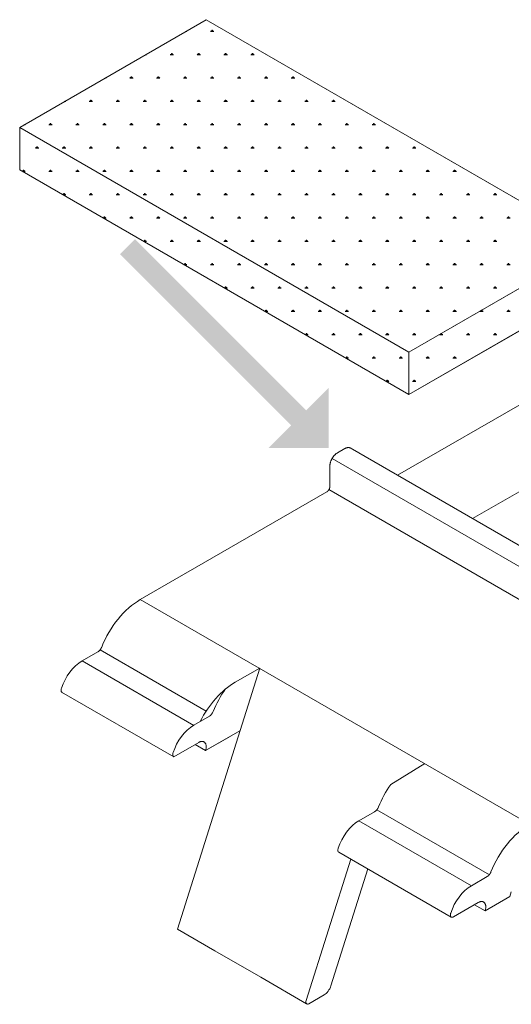
# Model space of a CAD drawing. Units: millimetres. Extents: x 255 to 420, y 180 to 227.
# Drawn here: x 255 to 278, y 180 to 227 of the extents above; entities that cross this region are included whole.
import ezdxf

# ---------------------------------------------------------------- set-up
doc = ezdxf.new("R2010")
doc.units = ezdxf.units.MM
doc.layers.get('0').update_dxf_attribs({"lineweight": 35})
pattern_1 = [(0, (-9.1444, -59.8211), (0.635, 1.09985), [0.15875, -1.11125]), (90, (-9.065, -59.8211), (-0.635, 1.09985), [0.079375, -2.12033]), (90, (-9.04516, -59.8211), (-0.635, 1.09985), [0.0635, -2.136205]), (90, (-9.08485, -59.8211), (-0.635, 1.09985), [0.0635, -2.136205]), (60, (-9.0253, -59.8211), (-0.634998, 1.099851), [0.0508, -1.2192]), (120, (-9.1047, -59.8211), (-1.269998, 1e-06), [0.0508, -1.2192])]

# ---------------------------------------------------------------- blocks, each defined once
blk = doc.blocks.new('A$C6AEE68AF')
at = {"lineweight": 20}
h = blk.add_hatch(dxfattribs=at)
h.set_pattern_fill('SWAMP', color=256, scale=0.05, style=0)
h.set_pattern_definition(pattern_1)
h.paths.add_polyline_path([(0, 12.595), (8.794, 17.672), (27.145, 7.077), (18.351, 2)])
h = blk.add_hatch(dxfattribs=at)
h.set_pattern_fill('SWAMP', color=256, scale=0.05, style=0)
h.set_pattern_definition(pattern_1)
h.paths.add_polyline_path([(0, 10.595), (0, 12.595), (18.351, 2), (18.351, 0)])
h = blk.add_hatch(dxfattribs=at)
h.set_pattern_fill('SWAMP', color=256, scale=0.05, style=0)
h.set_pattern_definition(pattern_1)
h.paths.add_polyline_path([(18.351, 0), (18.351, 2), (27.145, 7.077), (27.145, 5.077)])
at = {"color": 7, "lineweight": 20, "extrusion": (-0.707107, 0.408248, -0.57735)}
for p, q in [((0, 12.595, -3.07), (8.794, 17.672, -10.251)), ((18.351, 2, 11.913), (27.145, 7.077, 4.732)), ((18.351, 0, 11.913), (27.145, 5.077, 4.732))]:
    blk.add_line(p, q, dxfattribs=at)
at = {"color": 7, "lineweight": 20, "extrusion": (0, -0.816497, -0.57735)}
for p, q in [((27.145, 7.077, 4.732), (8.794, 17.672, -10.251)), ((18.351, 2, 11.913), (0, 12.595, -3.07)), ((18.351, 0, 11.913), (0, 10.595, -3.07))]:
    blk.add_line(p, q, dxfattribs=at)
at = {"lineweight": 20}
for p, q in [((0, 12.595, -3.07), (0, 10.595, -3.07)), ((27.145, 7.077, 4.732), (27.145, 5.077, 4.732)), ((18.351, 2, 11.913), (18.351, 0, 11.913))]:
    blk.add_line(p, q, dxfattribs=at)
for points in [[(0, 12.595, -3.07), (8.794, 17.672, -10.251), (27.145, 7.077, 4.732), (18.351, 2, 11.913), (0, 12.595, -3.07)], [(0, 10.595, -3.07), (0, 12.595, -3.07), (18.351, 2, 11.913), (18.351, 0, 11.913), (0, 10.595, -3.07)], [(18.351, 0, 11.913), (18.351, 2, 11.913), (27.145, 7.077, 4.732), (27.145, 5.077, 4.732), (18.351, 0, 11.913)]]:
    blk.add_polyline3d(points, dxfattribs=at)

msp = doc.modelspace()

# ---------------------------------------------------------------- hatches: boundary and pattern name
at = {"lineweight": 0}
msp.add_hatch(color=256, dxfattribs=at).paths.add_polyline_path([(266.644, 206.52), (269.473, 206.52), (269.473, 209.349), (268.412, 208.288), (260.346, 216.354), (259.639, 215.647), (267.705, 207.581)])

# ---------------------------------------------------------------- linework, layer by layer
at = {"color": 7, "lineweight": 0, "extrusion": (0, -0.816497, -0.57735)}
for p, q in [((272.72, 205.229, -12.214), (279.644, 209.227, -17.868)), ((269.886, 206.288, -7.996), (270.24, 206.492, -8.284)), ((288.825, 195.932, 8.256), (270.49, 206.517, -8.573)), ((287.842, 193.961, 6.247), (269.491, 204.556, -8.736)), ((278.948, 188.779, 13.475), (260.597, 199.373, -1.508)), ((257.853, 196.478, -0.194), (258.595, 196.907, -0.8)), ((263.128, 193.437, 19.063), (257.857, 196.48, 14.759)), ((262.175, 191.96, 4.274), (256.886, 195.014, -0.045)), ((263.115, 193.445, 4.173), (263.856, 193.873, 3.568)), ((270.901, 188.945, 10.459), (271.642, 189.374, 9.853)), ((271.747, 189.466, 9.79), (277.05, 186.404, 14.12)), ((276.204, 185.883, 14.789), (270.901, 188.945, 10.459)), ((275.251, 184.407), (269.961, 187.461, -4.319)), ((276.204, 185.883, 14.789), (276.946, 186.312, 14.183))]:
    msp.add_line(p, q, dxfattribs=at)
at = {"color": 7, "lineweight": 0, "extrusion": (-0.707107, 0.408248, -0.57735)}
for p, q in [((272.72, 205.229, -12.214), (279.644, 209.227, -17.868)), ((284.594, 208.002, -12.672), (276.256, 203.188, -5.864)), ((269.886, 206.288, -7.996), (270.24, 206.492, -8.284)), ((269.533, 204.696, -8.688), (269.533, 205.675, -7.996)), ((260.597, 199.373, -1.508), (269.391, 204.451, -8.688)), ((257.853, 196.478, -0.194), (258.595, 196.907, -0.8)), ((256.875, 195.164, 0.074), (256.884, 195.192, 0.083)), ((263.35, 192.638, 3.315), (262.175, 191.96, 4.274)), ((264.834, 192.921, 1.697), (263.673, 192.251, 2.645)), ((270.517, 187.143, 7.922), (268.415, 180.478, 5.783)), ((269.581, 181.163, 4.84), (271.321, 186.679, 6.61)), ((276.204, 185.883, 14.789), (276.946, 186.312, 14.183)), ((278.014, 185.374, 12.212), (276.853, 184.704, 13.16)), ((278.086, 185.603, 12.286), (278.014, 185.374, 12.212)), ((276.53, 185.092, 13.83), (275.355, 184.414, 14.789)), ((275.226, 184.569, 15.057), (275.235, 184.597, 15.066)), ((268.544, 180.322, 5.515), (269.258, 180.734, 4.933))]:
    msp.add_line(p, q, dxfattribs=at)
at = {"color": 7, "lineweight": 0, "extrusion": (0.707107, 0.408248, -0.57735)}
msp.add_line((269.533, 204.696, -8.688), (269.533, 205.675, -7.996), dxfattribs=at)
at = {"color": 7, "lineweight": 0, "extrusion": (0.061628, -0.777808, -0.625473)}
msp.add_line((287.987, 195.429, 7.107), (269.636, 206.024, -7.876), dxfattribs=at)
at = {"color": 7, "lineweight": 0, "extrusion": (0, 0.816497, 0.57735)}
for p, q in [((258.699, 196.999, -0.863), (263.709, 194.106, 3.228)), ((263.128, 193.437, 19.063), (257.857, 196.48, 14.759)), ((266.227, 196.144, 0.538), (265.066, 195.474, 1.486)), ((265.295, 193.187, 1.321), (263.673, 192.251, 2.645)), ((263.35, 192.638, 3.315), (262.175, 191.96, 4.274)), ((263.673, 192.251, 2.645), (263.176, 192.538, 2.239)), ((263.673, 192.251, 2.645), (263.176, 192.538, 2.239)), ((274.013, 191.645, 6.823), (272.402, 190.659, 9.831)), ((276.204, 185.883, 14.789), (270.901, 188.945, 10.459)), ((275.251, 184.407), (269.961, 187.461, -4.319)), ((278.014, 185.374, 12.212), (276.853, 184.704, 13.16)), ((276.53, 185.092, 13.83), (275.355, 184.414, 14.789)), ((276.853, 184.704, 13.16), (276.355, 184.991, 12.754)), ((276.853, 184.704, 13.16), (276.355, 184.991, 12.754)), ((264.106, 182.817, -3.536), (262.345, 183.834, -4.974)), ((266.272, 181.567, -1.768), (264.106, 182.817, -3.536)), ((268.437, 180.317), (266.272, 181.567, -1.768)), ((268.544, 180.322, 5.515), (269.258, 180.734, 4.933))]:
    msp.add_line(p, q, dxfattribs=at)
at = {"color": 7, "lineweight": 0, "extrusion": (0.645974, 0.040854, -0.762265)}
for p, q in [((266.227, 196.144, 0.538), (262.345, 183.834, -3.412)), ((256.875, 195.164, 0.074), (256.884, 195.192, 0.083)), ((262.137, 192.13, 4.442), (262.146, 192.159, 4.451)), ((269.923, 187.631, 10.727), (269.932, 187.659, 10.736)), ((270.517, 187.143, 7.922), (268.415, 180.478, 5.783)), ((275.226, 184.569, 15.057), (275.235, 184.597, 15.066))]:
    msp.add_line(p, q, dxfattribs=at)
at = {"color": 7, "lineweight": 0, "extrusion": (0.707107, -0.408248, 0.57735)}
for p, q in [((263.115, 193.445, 4.173), (263.856, 193.873, 3.568)), ((262.137, 192.13, 4.442), (262.146, 192.159, 4.451)), ((270.901, 188.945, 10.459), (271.642, 189.374, 9.853)), ((269.923, 187.631, 10.727), (269.932, 187.659, 10.736))]:
    msp.add_line(p, q, dxfattribs=at)
at = {"color": 7, "lineweight": 0, "extrusion": (-0.645974, -0.040854, 0.762265)}
for p, q in [((269.581, 181.163, 4.84), (271.321, 186.679, 6.61)), ((278.086, 185.603, 12.286), (278.014, 185.374, 12.212))]:
    msp.add_line(p, q, dxfattribs=at)
at = {"color": 7, "lineweight": 0, "extrusion": (-0.707107, 0.408248, -0.57735)}
for centre, radius, start, end in [((-300.84, -76.097, -102.006), 3, 75.8983, 135), ((-300.84, -76.097, -102.006), 3, 75.8983, 135), ((-298.021, -73.428, -102.006), 1.5, 69, 135), ((-298.021, -73.428, -102.006), 1.5, 69, 135), ((-300.84, -76.097, -127.957), 3, 75.8983, 135), ((-300.84, -76.097, -127.957), 3, 75.8983, 135), ((-298.021, -73.428, -127.957), 1.5, 69, 135), ((-298.021, -73.428, -127.957), 1.5, 69, 135), ((-291.503, -78.074, -119.457), 0.5, 249, 315), ((-290.577, -77.573, -119.457), 0.2, 315, 69)]:
    msp.add_arc(centre, radius, start, end, dxfattribs=at)
at = {"color": 7, "lineweight": 0, "extrusion": (0.707107, -0.408248, 0.57735)}
for centre, radius, start, end in [((299.697, -77.013, 108.486), 3, 45, 95.8365), ((300.843, -76.037, 109.486), 3, 80.8478, 104.1017), ((300.039, -72.837, 109.486), 0.3, 225, 284.1017), ((300.039, -72.837, 109.486), 0.3, 225, 284.1017), ((298.025, -73.368, 109.486), 1.5, 45, 111), ((298.025, -73.368, 109.486), 1.5, 45, 111), ((297.529, -72.165, 109.486), 0.2, 111, 185.254), ((300.84, -76.097, 120.457), 3, 80.8478, 104.1017), ((300.036, -72.896, 120.457), 0.3, 225, 284.1017), ((300.036, -72.896, 120.457), 0.3, 225, 284.1017), ((298.021, -73.428, 120.457), 1.5, 45, 111), ((298.021, -73.428, 120.457), 1.5, 45, 111), ((297.526, -72.225, 120.457), 0.2, 111, 185.254), ((291.503, -78.074, 119.457), 0.5, 225, 291), ((290.577, -77.573, 119.457), 0.2, 111, 225)]:
    msp.add_arc(centre, radius, start, end, dxfattribs=at)
at = {"color": 7, "lineweight": 0}
for points, knots in [([(270.24, 206.492, -8.284), (270.251, 206.497, -8.294), (270.262, 206.502, -8.305), (270.284, 206.511, -8.325), (270.294, 206.515, -8.335), (270.315, 206.522, -8.355), (270.325, 206.525, -8.365), (270.344, 206.53, -8.386), (270.354, 206.532, -8.396), (270.372, 206.535, -8.416), (270.381, 206.536, -8.426), (270.398, 206.537, -8.446), (270.407, 206.537, -8.456), (270.423, 206.537, -8.477), (270.431, 206.536, -8.487), (270.446, 206.534, -8.507), (270.453, 206.532, -8.517), (270.467, 206.527, -8.538), (270.474, 206.525, -8.548), (270.484, 206.52, -8.563), (270.487, 206.518, -8.568), (270.49, 206.517, -8.573)], [0, 0, 0, 0, 0.0413421, 0.0413421, 0.0826842, 0.0826842, 0.1240263, 0.1240263, 0.1653684, 0.1653684, 0.2067105, 0.2067105, 0.2480525, 0.2480525, 0.2893946, 0.2893946, 0.3307367, 0.3307367, 0.3720788, 0.3720788, 0.3927507, 0.3927507, 0.3927507, 0.3927507]), ([(270.24, 206.492, -8.284), (270.251, 206.497, -8.294), (270.262, 206.502, -8.305), (270.284, 206.511, -8.325), (270.294, 206.515, -8.335), (270.315, 206.522, -8.355), (270.325, 206.525, -8.365), (270.344, 206.53, -8.386), (270.354, 206.532, -8.396), (270.372, 206.535, -8.416), (270.381, 206.536, -8.426), (270.398, 206.537, -8.446), (270.407, 206.537, -8.456), (270.423, 206.537, -8.477), (270.431, 206.536, -8.487), (270.446, 206.534, -8.507), (270.453, 206.532, -8.517), (270.467, 206.527, -8.538), (270.474, 206.525, -8.548), (270.484, 206.52, -8.563), (270.487, 206.518, -8.568), (270.49, 206.517, -8.573)], [0, 0, 0, 0, 0.0413421, 0.0413421, 0.0826842, 0.0826842, 0.1240263, 0.1240263, 0.1653684, 0.1653684, 0.2067105, 0.2067105, 0.2480525, 0.2480525, 0.2893946, 0.2893946, 0.3307367, 0.3307367, 0.3720788, 0.3720788, 0.3927507, 0.3927507, 0.3927507, 0.3927507]), ([(269.533, 205.675, -7.996), (269.534, 205.689, -7.987), (269.535, 205.703, -7.979), (269.538, 205.73, -7.964), (269.54, 205.743, -7.957), (269.545, 205.769, -7.944), (269.547, 205.782, -7.938), (269.552, 205.807, -7.926), (269.555, 205.82, -7.921), (269.562, 205.845, -7.911), (269.565, 205.857, -7.907), (269.573, 205.882, -7.899), (269.577, 205.894, -7.895), (269.585, 205.917, -7.889), (269.59, 205.929, -7.887), (269.6, 205.952, -7.882), (269.605, 205.963, -7.88), (269.616, 205.986, -7.878), (269.621, 205.997, -7.877), (269.633, 206.019, -7.876), (269.639, 206.029, -7.876), (269.652, 206.05, -7.877), (269.659, 206.061, -7.878), (269.673, 206.081, -7.88), (269.68, 206.092, -7.882), (269.696, 206.112, -7.887), (269.703, 206.121, -7.889), (269.72, 206.141, -7.895), (269.728, 206.15, -7.899), (269.745, 206.169, -7.907), (269.754, 206.178, -7.911), (269.772, 206.196, -7.921), (269.782, 206.205, -7.926), (269.801, 206.222, -7.938), (269.811, 206.231, -7.944), (269.832, 206.248, -7.957), (269.842, 206.256, -7.964), (269.864, 206.272, -7.979), (269.875, 206.28, -7.987), (269.886, 206.288, -7.996)], [0, 0, 0, 0, 0.0413421, 0.0413421, 0.0826842, 0.0826842, 0.1240263, 0.1240263, 0.1653684, 0.1653684, 0.2067105, 0.2067105, 0.2480525, 0.2480525, 0.2893946, 0.2893946, 0.3307367, 0.3307367, 0.3720788, 0.3720788, 0.4134209, 0.4134209, 0.454763, 0.454763, 0.4961051, 0.4961051, 0.5374472, 0.5374472, 0.5787893, 0.5787893, 0.6201314, 0.6201314, 0.6614734, 0.6614734, 0.7028155, 0.7028155, 0.7441576, 0.7441576, 0.7854997, 0.7854997, 0.7854997, 0.7854997]), ([(269.533, 205.675, -7.996), (269.534, 205.689, -7.987), (269.535, 205.703, -7.979), (269.538, 205.73, -7.964), (269.54, 205.743, -7.957), (269.545, 205.769, -7.944), (269.547, 205.782, -7.938), (269.552, 205.807, -7.926), (269.555, 205.82, -7.921), (269.562, 205.845, -7.911), (269.565, 205.857, -7.907), (269.573, 205.882, -7.899), (269.577, 205.894, -7.895), (269.585, 205.917, -7.889), (269.59, 205.929, -7.887), (269.6, 205.952, -7.882), (269.605, 205.963, -7.88), (269.616, 205.986, -7.878), (269.621, 205.997, -7.877), (269.633, 206.019, -7.876), (269.639, 206.029, -7.876), (269.652, 206.05, -7.877), (269.659, 206.061, -7.878), (269.673, 206.081, -7.88), (269.68, 206.092, -7.882), (269.696, 206.112, -7.887), (269.703, 206.121, -7.889), (269.72, 206.141, -7.895), (269.728, 206.15, -7.899), (269.745, 206.169, -7.907), (269.754, 206.178, -7.911), (269.772, 206.196, -7.921), (269.782, 206.205, -7.926), (269.801, 206.222, -7.938), (269.811, 206.231, -7.944), (269.832, 206.248, -7.957), (269.842, 206.256, -7.964), (269.864, 206.272, -7.979), (269.875, 206.28, -7.987), (269.886, 206.288, -7.996)], [0, 0, 0, 0, 0.0413421, 0.0413421, 0.0826842, 0.0826842, 0.1240263, 0.1240263, 0.1653684, 0.1653684, 0.2067105, 0.2067105, 0.2480525, 0.2480525, 0.2893946, 0.2893946, 0.3307367, 0.3307367, 0.3720788, 0.3720788, 0.4134209, 0.4134209, 0.454763, 0.454763, 0.4961051, 0.4961051, 0.5374472, 0.5374472, 0.5787893, 0.5787893, 0.6201314, 0.6201314, 0.6614734, 0.6614734, 0.7028155, 0.7028155, 0.7441576, 0.7441576, 0.7854997, 0.7854997, 0.7854997, 0.7854997]), ([(269.391, 204.451, -8.688), (269.396, 204.454, -8.692), (269.4, 204.457, -8.695), (269.409, 204.463, -8.701), (269.413, 204.467, -8.704), (269.421, 204.473, -8.709), (269.425, 204.477, -8.712), (269.433, 204.484, -8.716), (269.437, 204.487, -8.718), (269.444, 204.495, -8.722), (269.448, 204.498, -8.724), (269.455, 204.506, -8.727), (269.458, 204.51, -8.729), (269.465, 204.517, -8.731), (269.468, 204.521, -8.732), (269.474, 204.529, -8.734), (269.477, 204.533, -8.735), (269.482, 204.541, -8.736), (269.485, 204.546, -8.736), (269.49, 204.554, -8.736), (269.493, 204.558, -8.736), (269.497, 204.567, -8.736), (269.5, 204.572, -8.736), (269.504, 204.581, -8.735), (269.506, 204.585, -8.734), (269.51, 204.594, -8.732), (269.512, 204.599, -8.731), (269.515, 204.608, -8.729), (269.517, 204.613, -8.727), (269.52, 204.623, -8.724), (269.521, 204.628, -8.722), (269.524, 204.638, -8.718), (269.525, 204.643, -8.716), (269.527, 204.653, -8.712), (269.528, 204.658, -8.709), (269.53, 204.669, -8.704), (269.531, 204.674, -8.701), (269.532, 204.685, -8.695), (269.532, 204.69, -8.692), (269.533, 204.696, -8.688)], [0, 0, 0, 0, 0.0165368, 0.0165368, 0.0330737, 0.0330737, 0.0496105, 0.0496105, 0.0661473, 0.0661473, 0.0826842, 0.0826842, 0.099221, 0.099221, 0.1157579, 0.1157579, 0.1322947, 0.1322947, 0.1488315, 0.1488315, 0.1653684, 0.1653684, 0.1819052, 0.1819052, 0.198442, 0.198442, 0.2149789, 0.2149789, 0.2315157, 0.2315157, 0.2480525, 0.2480525, 0.2645894, 0.2645894, 0.2811262, 0.2811262, 0.2976631, 0.2976631, 0.3141999, 0.3141999, 0.3141999, 0.3141999]), ([(269.391, 204.451, -8.688), (269.396, 204.454, -8.692), (269.4, 204.457, -8.695), (269.409, 204.463, -8.701), (269.413, 204.467, -8.704), (269.421, 204.473, -8.709), (269.425, 204.477, -8.712), (269.433, 204.484, -8.716), (269.437, 204.487, -8.718), (269.444, 204.495, -8.722), (269.448, 204.498, -8.724), (269.455, 204.506, -8.727), (269.458, 204.51, -8.729), (269.465, 204.517, -8.731), (269.468, 204.521, -8.732), (269.474, 204.529, -8.734), (269.477, 204.533, -8.735), (269.482, 204.541, -8.736), (269.485, 204.546, -8.736), (269.49, 204.554, -8.736), (269.493, 204.558, -8.736), (269.497, 204.567, -8.736), (269.5, 204.572, -8.736), (269.504, 204.581, -8.735), (269.506, 204.585, -8.734), (269.51, 204.594, -8.732), (269.512, 204.599, -8.731), (269.515, 204.608, -8.729), (269.517, 204.613, -8.727), (269.52, 204.623, -8.724), (269.521, 204.628, -8.722), (269.524, 204.638, -8.718), (269.525, 204.643, -8.716), (269.527, 204.653, -8.712), (269.528, 204.658, -8.709), (269.53, 204.669, -8.704), (269.531, 204.674, -8.701), (269.532, 204.685, -8.695), (269.532, 204.69, -8.692), (269.533, 204.696, -8.688)], [0, 0, 0, 0, 0.0165368, 0.0165368, 0.0330737, 0.0330737, 0.0496105, 0.0496105, 0.0661473, 0.0661473, 0.0826842, 0.0826842, 0.099221, 0.099221, 0.1157579, 0.1157579, 0.1322947, 0.1322947, 0.1488315, 0.1488315, 0.1653684, 0.1653684, 0.1819052, 0.1819052, 0.198442, 0.198442, 0.2149789, 0.2149789, 0.2315157, 0.2315157, 0.2480525, 0.2480525, 0.2645894, 0.2645894, 0.2811262, 0.2811262, 0.2976631, 0.2976631, 0.3141999, 0.3141999, 0.3141999, 0.3141999]), ([(258.595, 196.907, -0.8), (258.599, 196.909, -0.803), (258.603, 196.912, -0.806), (258.611, 196.917, -0.813), (258.615, 196.92, -0.816), (258.623, 196.925, -0.821), (258.627, 196.928, -0.824), (258.635, 196.934, -0.829), (258.638, 196.937, -0.832), (258.646, 196.944, -0.836), (258.65, 196.947, -0.839), (258.657, 196.953, -0.843), (258.661, 196.957, -0.845), (258.668, 196.964, -0.849), (258.671, 196.967, -0.851), (258.678, 196.974, -0.854), (258.681, 196.978, -0.856), (258.688, 196.985, -0.859), (258.691, 196.989, -0.86), (258.698, 196.997, -0.862), (258.701, 197.001, -0.863), (258.707, 197.009, -0.866), (258.71, 197.013, -0.866), (258.717, 197.021, -0.868), (258.72, 197.025, -0.869), (258.725, 197.034, -0.87), (258.728, 197.038, -0.87), (258.734, 197.047, -0.871), (258.737, 197.052, -0.871), (258.742, 197.061, -0.871), (258.745, 197.066, -0.871), (258.75, 197.075, -0.871), (258.753, 197.08, -0.871), (258.758, 197.09, -0.87), (258.76, 197.095, -0.87), (258.765, 197.105, -0.869), (258.768, 197.11, -0.868), (258.772, 197.12, -0.866), (258.775, 197.125, -0.865), (258.777, 197.131, -0.864)], [0, 0, 0, 0, 0.0162694, 0.0162694, 0.0325387, 0.0325387, 0.0488081, 0.0488081, 0.0650774, 0.0650774, 0.0813468, 0.0813468, 0.0976161, 0.0976161, 0.1138855, 0.1138855, 0.1301548, 0.1301548, 0.1464242, 0.1464242, 0.1626935, 0.1626935, 0.1789629, 0.1789629, 0.1952322, 0.1952322, 0.2115016, 0.2115016, 0.2277709, 0.2277709, 0.2440403, 0.2440403, 0.2603096, 0.2603096, 0.276579, 0.276579, 0.2928483, 0.2928483, 0.3091177, 0.3091177, 0.3091177, 0.3091177]), ([(258.595, 196.907, -0.8), (258.599, 196.909, -0.803), (258.603, 196.912, -0.806), (258.611, 196.917, -0.813), (258.615, 196.92, -0.816), (258.623, 196.925, -0.821), (258.627, 196.928, -0.824), (258.635, 196.934, -0.829), (258.638, 196.937, -0.832), (258.646, 196.944, -0.836), (258.65, 196.947, -0.839), (258.657, 196.953, -0.843), (258.661, 196.957, -0.845), (258.668, 196.964, -0.849), (258.671, 196.967, -0.851), (258.678, 196.974, -0.854), (258.681, 196.978, -0.856), (258.688, 196.985, -0.859), (258.691, 196.989, -0.86), (258.698, 196.997, -0.862), (258.701, 197.001, -0.863), (258.707, 197.009, -0.866), (258.71, 197.013, -0.866), (258.717, 197.021, -0.868), (258.72, 197.025, -0.869), (258.725, 197.034, -0.87), (258.728, 197.038, -0.87), (258.734, 197.047, -0.871), (258.737, 197.052, -0.871), (258.742, 197.061, -0.871), (258.745, 197.066, -0.871), (258.75, 197.075, -0.871), (258.753, 197.08, -0.871), (258.758, 197.09, -0.87), (258.76, 197.095, -0.87), (258.765, 197.105, -0.869), (258.768, 197.11, -0.868), (258.772, 197.12, -0.866), (258.775, 197.125, -0.865), (258.777, 197.131, -0.864)], [0, 0, 0, 0, 0.0162694, 0.0162694, 0.0325387, 0.0325387, 0.0488081, 0.0488081, 0.0650774, 0.0650774, 0.0813468, 0.0813468, 0.0976161, 0.0976161, 0.1138855, 0.1138855, 0.1301548, 0.1301548, 0.1464242, 0.1464242, 0.1626935, 0.1626935, 0.1789629, 0.1789629, 0.1952322, 0.1952322, 0.2115016, 0.2115016, 0.2277709, 0.2277709, 0.2440403, 0.2440403, 0.2603096, 0.2603096, 0.276579, 0.276579, 0.2928483, 0.2928483, 0.3091177, 0.3091177, 0.3091177, 0.3091177]), ([(256.919, 194.995, -0.1), (256.919, 194.995, -0.098), (256.918, 194.995, -0.097), (256.913, 194.996, -0.091), (256.91, 194.997, -0.086), (256.903, 195, -0.076), (256.9, 195.002, -0.071), (256.894, 195.006, -0.061), (256.892, 195.008, -0.057), (256.887, 195.013, -0.047), (256.885, 195.016, -0.042), (256.88, 195.022, -0.033), (256.879, 195.025, -0.029), (256.875, 195.032, -0.019), (256.874, 195.036, -0.015), (256.871, 195.044, -0.006), (256.87, 195.048, -0.002), (256.868, 195.057, 0.007), (256.868, 195.062, 0.011), (256.867, 195.072, 0.019), (256.867, 195.078, 0.024), (256.866, 195.089, 0.032), (256.867, 195.095, 0.036), (256.867, 195.107, 0.044), (256.868, 195.114, 0.048), (256.869, 195.127, 0.055), (256.87, 195.134, 0.059), (256.872, 195.148, 0.066), (256.874, 195.156, 0.07), (256.875, 195.164, 0.074)], [0.1211171, 0.1211171, 0.1211171, 0.1211171, 0.1257068, 0.1257068, 0.1466579, 0.1466579, 0.167609, 0.167609, 0.1885602, 0.1885602, 0.2095113, 0.2095113, 0.2304624, 0.2304624, 0.2514135, 0.2514135, 0.2723647, 0.2723647, 0.2933158, 0.2933158, 0.3142669, 0.3142669, 0.3352181, 0.3352181, 0.3561692, 0.3561692, 0.3771203, 0.3771203, 0.3980714, 0.3980714, 0.3980714, 0.3980714]), ([(256.919, 194.995, -0.1), (256.919, 194.995, -0.098), (256.918, 194.995, -0.097), (256.913, 194.996, -0.091), (256.91, 194.997, -0.086), (256.903, 195, -0.076), (256.9, 195.002, -0.071), (256.894, 195.006, -0.061), (256.892, 195.008, -0.057), (256.887, 195.013, -0.047), (256.885, 195.016, -0.042), (256.88, 195.022, -0.033), (256.879, 195.025, -0.029), (256.875, 195.032, -0.019), (256.874, 195.036, -0.015), (256.871, 195.044, -0.006), (256.87, 195.048, -0.002), (256.868, 195.057, 0.007), (256.868, 195.062, 0.011), (256.867, 195.072, 0.019), (256.867, 195.078, 0.024), (256.866, 195.089, 0.032), (256.867, 195.095, 0.036), (256.867, 195.107, 0.044), (256.868, 195.114, 0.048), (256.869, 195.127, 0.055), (256.87, 195.134, 0.059), (256.872, 195.148, 0.066), (256.874, 195.156, 0.07), (256.875, 195.164, 0.074)], [0.1211171, 0.1211171, 0.1211171, 0.1211171, 0.1257068, 0.1257068, 0.1466579, 0.1466579, 0.167609, 0.167609, 0.1885602, 0.1885602, 0.2095113, 0.2095113, 0.2304624, 0.2304624, 0.2514135, 0.2514135, 0.2723647, 0.2723647, 0.2933158, 0.2933158, 0.3142669, 0.3142669, 0.3352181, 0.3352181, 0.3561692, 0.3561692, 0.3771203, 0.3771203, 0.3980714, 0.3980714, 0.3980714, 0.3980714]), ([(263.673, 192.251, 2.645), (263.678, 192.267, 2.65), (263.683, 192.283, 2.656), (263.691, 192.314, 2.669), (263.694, 192.33, 2.676), (263.699, 192.361, 2.691), (263.701, 192.376, 2.7), (263.703, 192.406, 2.718), (263.704, 192.42, 2.727), (263.704, 192.449, 2.748), (263.703, 192.462, 2.758), (263.7, 192.489, 2.781), (263.698, 192.502, 2.792), (263.693, 192.527, 2.816), (263.69, 192.539, 2.829), (263.682, 192.562, 2.854), (263.678, 192.573, 2.867), (263.668, 192.593, 2.894), (263.662, 192.602, 2.907), (263.65, 192.62, 2.935), (263.643, 192.628, 2.949), (263.629, 192.643, 2.977), (263.621, 192.649, 2.991), (263.604, 192.661, 3.019), (263.596, 192.666, 3.034), (263.577, 192.674, 3.062), (263.568, 192.678, 3.076), (263.548, 192.683, 3.105), (263.537, 192.685, 3.119), (263.516, 192.687, 3.146), (263.505, 192.687, 3.16), (263.483, 192.686, 3.186), (263.471, 192.684, 3.199), (263.448, 192.68, 3.225), (263.436, 192.677, 3.237), (263.412, 192.669, 3.261), (263.399, 192.664, 3.273), (263.375, 192.653, 3.295), (263.362, 192.646, 3.305), (263.35, 192.638, 3.315)], [0, 0, 0, 0, 0.0523778, 0.0523778, 0.1047556, 0.1047556, 0.1571335, 0.1571335, 0.2095113, 0.2095113, 0.2618891, 0.2618891, 0.3142669, 0.3142669, 0.3666447, 0.3666447, 0.4190226, 0.4190226, 0.4714004, 0.4714004, 0.5237782, 0.5237782, 0.576156, 0.576156, 0.6285338, 0.6285338, 0.6809117, 0.6809117, 0.7332895, 0.7332895, 0.7856673, 0.7856673, 0.8380451, 0.8380451, 0.8904229, 0.8904229, 0.9428008, 0.9428008, 0.9951786, 0.9951786, 0.9951786, 0.9951786]), ([(263.673, 192.251, 2.645), (263.678, 192.267, 2.65), (263.683, 192.283, 2.656), (263.691, 192.314, 2.669), (263.694, 192.33, 2.676), (263.699, 192.361, 2.691), (263.701, 192.376, 2.7), (263.703, 192.406, 2.718), (263.704, 192.42, 2.727), (263.704, 192.449, 2.748), (263.703, 192.462, 2.758), (263.7, 192.489, 2.781), (263.698, 192.502, 2.792), (263.693, 192.527, 2.816), (263.69, 192.539, 2.829), (263.682, 192.562, 2.854), (263.678, 192.573, 2.867), (263.668, 192.593, 2.894), (263.662, 192.602, 2.907), (263.65, 192.62, 2.935), (263.643, 192.628, 2.949), (263.629, 192.643, 2.977), (263.621, 192.649, 2.991), (263.604, 192.661, 3.019), (263.596, 192.666, 3.034), (263.577, 192.674, 3.062), (263.568, 192.678, 3.076), (263.548, 192.683, 3.105), (263.537, 192.685, 3.119), (263.516, 192.687, 3.146), (263.505, 192.687, 3.16), (263.483, 192.686, 3.186), (263.471, 192.684, 3.199), (263.448, 192.68, 3.225), (263.436, 192.677, 3.237), (263.412, 192.669, 3.261), (263.399, 192.664, 3.273), (263.375, 192.653, 3.295), (263.362, 192.646, 3.305), (263.35, 192.638, 3.315)], [0, 0, 0, 0, 0.0523778, 0.0523778, 0.1047556, 0.1047556, 0.1571335, 0.1571335, 0.2095113, 0.2095113, 0.2618891, 0.2618891, 0.3142669, 0.3142669, 0.3666447, 0.3666447, 0.4190226, 0.4190226, 0.4714004, 0.4714004, 0.5237782, 0.5237782, 0.576156, 0.576156, 0.6285338, 0.6285338, 0.6809117, 0.6809117, 0.7332895, 0.7332895, 0.7856673, 0.7856673, 0.8380451, 0.8380451, 0.8904229, 0.8904229, 0.9428008, 0.9428008, 0.9951786, 0.9951786, 0.9951786, 0.9951786]), ([(276.946, 186.312, 14.183), (276.95, 186.314, 14.18), (276.954, 186.317, 14.177), (276.962, 186.322, 14.171), (276.966, 186.325, 14.168), (276.974, 186.331, 14.162), (276.978, 186.334, 14.159), (276.985, 186.34, 14.154), (276.989, 186.343, 14.152), (276.997, 186.349, 14.147), (277, 186.352, 14.145), (277.008, 186.359, 14.14), (277.011, 186.362, 14.138), (277.018, 186.369, 14.135), (277.022, 186.372, 14.133), (277.029, 186.379, 14.129), (277.032, 186.383, 14.128), (277.039, 186.39, 14.125), (277.042, 186.394, 14.123), (277.049, 186.402, 14.121), (277.052, 186.406, 14.12), (277.058, 186.414, 14.118), (277.061, 186.418, 14.117), (277.067, 186.426, 14.115), (277.07, 186.431, 14.115), (277.076, 186.439, 14.114), (277.079, 186.444, 14.113), (277.085, 186.452, 14.112), (277.088, 186.457, 14.112), (277.093, 186.466, 14.112), (277.096, 186.471, 14.112), (277.101, 186.48, 14.112), (277.104, 186.485, 14.112), (277.109, 186.495, 14.113), (277.111, 186.5, 14.114), (277.116, 186.51, 14.115), (277.118, 186.515, 14.115), (277.123, 186.525, 14.117), (277.125, 186.531, 14.118), (277.128, 186.536, 14.119)], [0, 0, 0, 0, 0.0162694, 0.0162694, 0.0325387, 0.0325387, 0.0488081, 0.0488081, 0.0650774, 0.0650774, 0.0813468, 0.0813468, 0.0976161, 0.0976161, 0.1138855, 0.1138855, 0.1301548, 0.1301548, 0.1464242, 0.1464242, 0.1626935, 0.1626935, 0.1789629, 0.1789629, 0.1952322, 0.1952322, 0.2115016, 0.2115016, 0.2277709, 0.2277709, 0.2440403, 0.2440403, 0.2603096, 0.2603096, 0.276579, 0.276579, 0.2928483, 0.2928483, 0.3091177, 0.3091177, 0.3091177, 0.3091177]), ([(276.946, 186.312, 14.183), (276.95, 186.314, 14.18), (276.954, 186.317, 14.177), (276.962, 186.322, 14.171), (276.966, 186.325, 14.168), (276.974, 186.331, 14.162), (276.978, 186.334, 14.159), (276.985, 186.34, 14.154), (276.989, 186.343, 14.152), (276.997, 186.349, 14.147), (277, 186.352, 14.145), (277.008, 186.359, 14.14), (277.011, 186.362, 14.138), (277.018, 186.369, 14.135), (277.022, 186.372, 14.133), (277.029, 186.379, 14.129), (277.032, 186.383, 14.128), (277.039, 186.39, 14.125), (277.042, 186.394, 14.123), (277.049, 186.402, 14.121), (277.052, 186.406, 14.12), (277.058, 186.414, 14.118), (277.061, 186.418, 14.117), (277.067, 186.426, 14.115), (277.07, 186.431, 14.115), (277.076, 186.439, 14.114), (277.079, 186.444, 14.113), (277.085, 186.452, 14.112), (277.088, 186.457, 14.112), (277.093, 186.466, 14.112), (277.096, 186.471, 14.112), (277.101, 186.48, 14.112), (277.104, 186.485, 14.112), (277.109, 186.495, 14.113), (277.111, 186.5, 14.114), (277.116, 186.51, 14.115), (277.118, 186.515, 14.115), (277.123, 186.525, 14.117), (277.125, 186.531, 14.118), (277.128, 186.536, 14.119)], [0, 0, 0, 0, 0.0162694, 0.0162694, 0.0325387, 0.0325387, 0.0488081, 0.0488081, 0.0650774, 0.0650774, 0.0813468, 0.0813468, 0.0976161, 0.0976161, 0.1138855, 0.1138855, 0.1301548, 0.1301548, 0.1464242, 0.1464242, 0.1626935, 0.1626935, 0.1789629, 0.1789629, 0.1952322, 0.1952322, 0.2115016, 0.2115016, 0.2277709, 0.2277709, 0.2440403, 0.2440403, 0.2603096, 0.2603096, 0.276579, 0.276579, 0.2928483, 0.2928483, 0.3091177, 0.3091177, 0.3091177, 0.3091177]), ([(276.853, 184.704, 13.16), (276.858, 184.72, 13.165), (276.863, 184.736, 13.171), (276.87, 184.767, 13.184), (276.874, 184.783, 13.191), (276.879, 184.814, 13.206), (276.881, 184.829, 13.215), (276.883, 184.859, 13.233), (276.884, 184.873, 13.242), (276.883, 184.902, 13.263), (276.883, 184.916, 13.273), (276.88, 184.942, 13.296), (276.878, 184.955, 13.307), (276.873, 184.98, 13.331), (276.87, 184.992, 13.344), (276.862, 185.015, 13.369), (276.858, 185.026, 13.382), (276.848, 185.046, 13.409), (276.842, 185.056, 13.422), (276.83, 185.073, 13.45), (276.823, 185.081, 13.464), (276.808, 185.096, 13.492), (276.801, 185.102, 13.506), (276.784, 185.114, 13.534), (276.775, 185.119, 13.549), (276.757, 185.127, 13.577), (276.747, 185.131, 13.591), (276.727, 185.136, 13.619), (276.717, 185.138, 13.633), (276.696, 185.14, 13.661), (276.685, 185.14, 13.675), (276.662, 185.139, 13.701), (276.651, 185.138, 13.714), (276.627, 185.133, 13.74), (276.615, 185.13, 13.752), (276.591, 185.122, 13.776), (276.579, 185.117, 13.788), (276.555, 185.106, 13.81), (276.542, 185.099, 13.82), (276.53, 185.092, 13.83)], [0, 0, 0, 0, 0.0523778, 0.0523778, 0.1047556, 0.1047556, 0.1571335, 0.1571335, 0.2095113, 0.2095113, 0.2618891, 0.2618891, 0.3142669, 0.3142669, 0.3666447, 0.3666447, 0.4190226, 0.4190226, 0.4714004, 0.4714004, 0.5237782, 0.5237782, 0.576156, 0.576156, 0.6285338, 0.6285338, 0.6809117, 0.6809117, 0.7332895, 0.7332895, 0.7856673, 0.7856673, 0.8380451, 0.8380451, 0.8904229, 0.8904229, 0.9428008, 0.9428008, 0.9951786, 0.9951786, 0.9951786, 0.9951786]), ([(276.853, 184.704, 13.16), (276.858, 184.72, 13.165), (276.863, 184.736, 13.171), (276.87, 184.767, 13.184), (276.874, 184.783, 13.191), (276.879, 184.814, 13.206), (276.881, 184.829, 13.215), (276.883, 184.859, 13.233), (276.884, 184.873, 13.242), (276.883, 184.902, 13.263), (276.883, 184.916, 13.273), (276.88, 184.942, 13.296), (276.878, 184.955, 13.307), (276.873, 184.98, 13.331), (276.87, 184.992, 13.344), (276.862, 185.015, 13.369), (276.858, 185.026, 13.382), (276.848, 185.046, 13.409), (276.842, 185.056, 13.422), (276.83, 185.073, 13.45), (276.823, 185.081, 13.464), (276.808, 185.096, 13.492), (276.801, 185.102, 13.506), (276.784, 185.114, 13.534), (276.775, 185.119, 13.549), (276.757, 185.127, 13.577), (276.747, 185.131, 13.591), (276.727, 185.136, 13.619), (276.717, 185.138, 13.633), (276.696, 185.14, 13.661), (276.685, 185.14, 13.675), (276.662, 185.139, 13.701), (276.651, 185.138, 13.714), (276.627, 185.133, 13.74), (276.615, 185.13, 13.752), (276.591, 185.122, 13.776), (276.579, 185.117, 13.788), (276.555, 185.106, 13.81), (276.542, 185.099, 13.82), (276.53, 185.092, 13.83)], [0, 0, 0, 0, 0.0523778, 0.0523778, 0.1047556, 0.1047556, 0.1571335, 0.1571335, 0.2095113, 0.2095113, 0.2618891, 0.2618891, 0.3142669, 0.3142669, 0.3666447, 0.3666447, 0.4190226, 0.4190226, 0.4714004, 0.4714004, 0.5237782, 0.5237782, 0.576156, 0.576156, 0.6285338, 0.6285338, 0.6809117, 0.6809117, 0.7332895, 0.7332895, 0.7856673, 0.7856673, 0.8380451, 0.8380451, 0.8904229, 0.8904229, 0.9428008, 0.9428008, 0.9951786, 0.9951786, 0.9951786, 0.9951786]), ([(275.355, 184.414, 14.789), (275.349, 184.411, 14.795), (275.343, 184.409, 14.801), (275.332, 184.406, 14.812), (275.326, 184.404, 14.818), (275.316, 184.402, 14.829), (275.311, 184.401, 14.834), (275.301, 184.399, 14.845), (275.296, 184.399, 14.851), (275.288, 184.398, 14.861), (275.283, 184.399, 14.866), (275.275, 184.399, 14.877), (275.271, 184.4, 14.882), (275.264, 184.402, 14.892), (275.261, 184.403, 14.897), (275.254, 184.405, 14.907), (275.251, 184.407, 14.912), (275.245, 184.411, 14.922), (275.243, 184.413, 14.927), (275.238, 184.418, 14.936), (275.235, 184.421, 14.941), (275.231, 184.427, 14.95), (275.229, 184.43, 14.955), (275.226, 184.437, 14.964), (275.225, 184.441, 14.968), (275.222, 184.449, 14.977), (275.221, 184.453, 14.982), (275.219, 184.462, 14.99), (275.219, 184.467, 14.994), (275.218, 184.477, 15.003), (275.217, 184.483, 15.007), (275.217, 184.494, 15.015), (275.217, 184.5, 15.019), (275.218, 184.512, 15.027), (275.218, 184.519, 15.031), (275.22, 184.532, 15.039), (275.221, 184.539, 15.042), (275.223, 184.554, 15.05), (275.224, 184.561, 15.053), (275.226, 184.569, 15.057)], [0, 0, 0, 0, 0.0209511, 0.0209511, 0.0419023, 0.0419023, 0.0628534, 0.0628534, 0.0838045, 0.0838045, 0.1047556, 0.1047556, 0.1257068, 0.1257068, 0.1466579, 0.1466579, 0.167609, 0.167609, 0.1885602, 0.1885602, 0.2095113, 0.2095113, 0.2304624, 0.2304624, 0.2514135, 0.2514135, 0.2723647, 0.2723647, 0.2933158, 0.2933158, 0.3142669, 0.3142669, 0.3352181, 0.3352181, 0.3561692, 0.3561692, 0.3771203, 0.3771203, 0.3980714, 0.3980714, 0.3980714, 0.3980714]), ([(275.355, 184.414, 14.789), (275.349, 184.411, 14.795), (275.343, 184.409, 14.801), (275.332, 184.406, 14.812), (275.326, 184.404, 14.818), (275.316, 184.402, 14.829), (275.311, 184.401, 14.834), (275.301, 184.399, 14.845), (275.296, 184.399, 14.851), (275.288, 184.398, 14.861), (275.283, 184.399, 14.866), (275.275, 184.399, 14.877), (275.271, 184.4, 14.882), (275.264, 184.402, 14.892), (275.261, 184.403, 14.897), (275.254, 184.405, 14.907), (275.251, 184.407, 14.912), (275.245, 184.411, 14.922), (275.243, 184.413, 14.927), (275.238, 184.418, 14.936), (275.235, 184.421, 14.941), (275.231, 184.427, 14.95), (275.229, 184.43, 14.955), (275.226, 184.437, 14.964), (275.225, 184.441, 14.968), (275.222, 184.449, 14.977), (275.221, 184.453, 14.982), (275.219, 184.462, 14.99), (275.219, 184.467, 14.994), (275.218, 184.477, 15.003), (275.217, 184.483, 15.007), (275.217, 184.494, 15.015), (275.217, 184.5, 15.019), (275.218, 184.512, 15.027), (275.218, 184.519, 15.031), (275.22, 184.532, 15.039), (275.221, 184.539, 15.042), (275.223, 184.554, 15.05), (275.224, 184.561, 15.053), (275.226, 184.569, 15.057)], [0, 0, 0, 0, 0.0209511, 0.0209511, 0.0419023, 0.0419023, 0.0628534, 0.0628534, 0.0838045, 0.0838045, 0.1047556, 0.1047556, 0.1257068, 0.1257068, 0.1466579, 0.1466579, 0.167609, 0.167609, 0.1885602, 0.1885602, 0.2095113, 0.2095113, 0.2304624, 0.2304624, 0.2514135, 0.2514135, 0.2723647, 0.2723647, 0.2933158, 0.2933158, 0.3142669, 0.3142669, 0.3352181, 0.3352181, 0.3561692, 0.3561692, 0.3771203, 0.3771203, 0.3980714, 0.3980714, 0.3980714, 0.3980714])]:
    msp.add_open_spline(points, degree=3, knots=knots, dxfattribs=at)

# ---------------------------------------------------------------- block references
at = {"lineweight": 0}
msp.add_blockref('A$C6AEE68AF', (254.912, 209.032, 7.019), dxfattribs=at)

doc.saveas('drawing.dxf')
